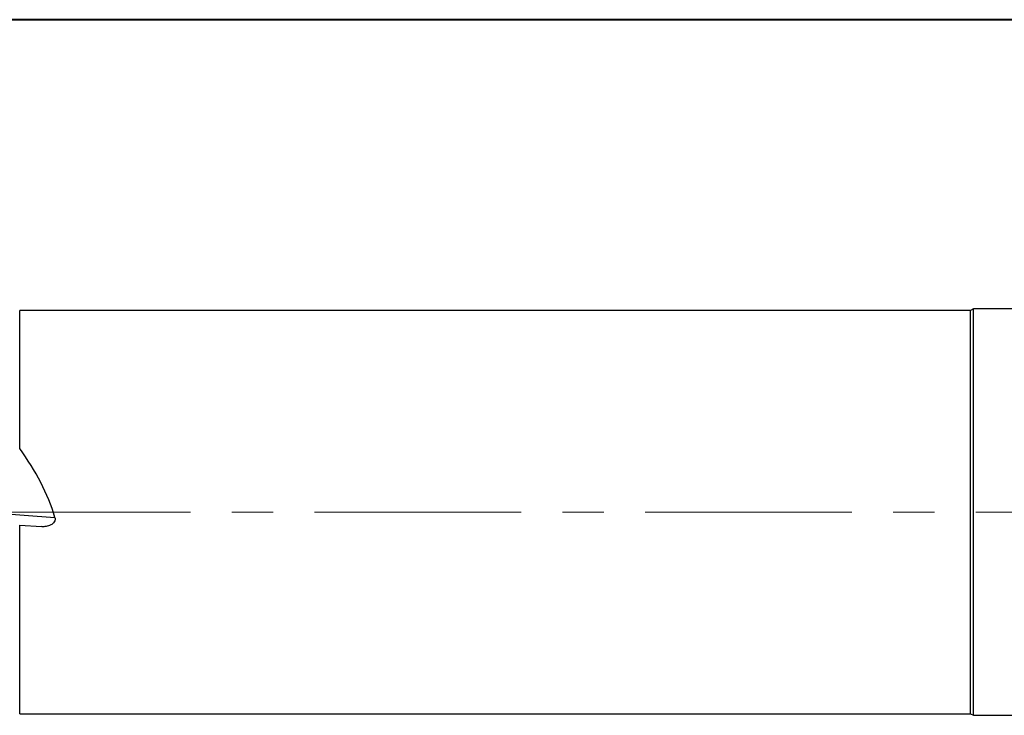
# Model space of a CAD drawing. Units: millimetres. Extents: x 5 to 292, y 5 to 205.
# Drawn here: x 63 to 124, y 162 to 205 of the extents above; entities that cross this region are included whole.
import ezdxf

# ---------------------------------------------------------------- set-up
doc = ezdxf.new("R2010")
doc.units = ezdxf.units.MM
doc.linetypes.add('CENTERX2', pattern=[20.32, 12.7, -2.54, 2.54, -2.54])
doc.layers.add('DÜNNE_LINIE', color=7, linetype='Continuous')

msp = doc.modelspace()

# ---------------------------------------------------------------- linework, layer by layer
at = {"color": 7, "linetype": 'Continuous', "lineweight": 40}
msp.add_line((292, 205), (5, 205), dxfattribs=at)
at = {"color": 7, "linetype": 'Continuous', "lineweight": 0}
msp.add_line((292, 205), (5, 205), dxfattribs=at)
at = {"color": 7, "linetype": 'Continuous', "lineweight": 30}
for p, q in [((121.8473, 187.1295), (63.4261, 187.1295)), ((122.0205, 187.2295), (121.8473, 187.1295)), ((121.8473, 174.7295), (121.8473, 187.1295)), ((137.3437, 187.2295), (122.0205, 187.2295)), ((122.0205, 162.2295), (122.0205, 187.2295)), ((57.8659, 174.9425), (65.5947, 174.4021)), ((121.8473, 162.3295), (121.8473, 174.7295)), ((63.4261, 173.9228), (64.7628, 173.8293)), ((63.4261, 162.3295), (121.8473, 162.3295)), ((121.8473, 162.3295), (122.0205, 162.2295)), ((122.0205, 162.2295), (175.6937, 162.2295))]:
    msp.add_line(p, q, dxfattribs=at)
at = {"color": 8, "linetype": 'Continuous', "lineweight": 30}
for p, q in [((63.4261, 178.6311), (63.4261, 187.1295)), ((63.4261, 162.3295), (63.4261, 173.9228))]:
    msp.add_line(p, q, dxfattribs=at)
at = {"color": 7, "linetype": 'Continuous', "lineweight": 30}
msp.add_ellipse((50.9539, 174.7295), major_axis=(14.2332, -7.2873), ratio=0.7048775, start_param=0.6017922, end_param=0.948284, dxfattribs=at)
msp.add_open_spline([(65.5947, 174.4021), (65.6093, 174.3548), (65.6131, 174.3049), (65.5974, 174.2085), (65.5779, 174.1622), (65.4971, 174.0394), (65.4159, 173.9783), (65.2429, 173.8896), (65.1482, 173.8607), (64.9571, 173.8272), (64.8605, 173.8225), (64.7628, 173.8293)], degree=3, knots=[0, 0, 0, 0, 0.125, 0.125, 0.25, 0.25, 0.5, 0.5, 0.75, 0.75, 1, 1, 1, 1], dxfattribs=at)
at = {"layer": 'DÜNNE_LINIE', "color": 7, "linetype": 'CENTERX2', "lineweight": 0}
msp.add_line((40.8937, 174.7295), (180.1937, 174.7295), dxfattribs=at)

doc.saveas('drawing.dxf')
